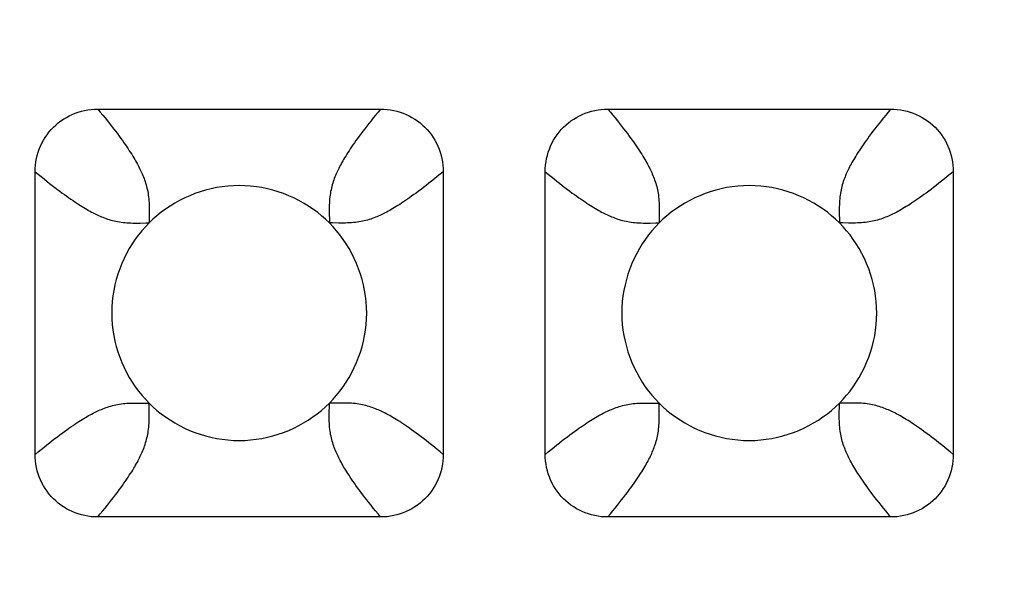
# Model space of a CAD drawing. Units: millimetres. Extents: x -200 to 61, y -23 to 35.
# Drawn here: x 36 to 37, y 20 to 21 of the extents above; entities that cross this region are included whole.
import ezdxf

# ---------------------------------------------------------------- set-up
doc = ezdxf.new("R2010")
doc.units = ezdxf.units.MM
doc.header["$LTSCALE"] = 30.734
doc.layers.get('0').update_dxf_attribs({"linetype": 'CONTINUOUS'})
doc.layers.add('RACCORDO', color=7, linetype='CONTINUOUS')
doc.styles.get("Standard").update_dxf_attribs({"font": 'txt', "width": 0.8})
doc.dimstyles.new('DIMSTYLE_1', dxfattribs={"dimtxt": 3, "dimasz": 3, "dimexe": 1.5, "dimexo": 0.5, "dimgap": 0.75, "dimtad": 1, "dimlfac": 5, "dimtxsty": 'STANDARD', "dimblk": '_FILLED', "dimblk1": '_FILLED', "dimblk2": '_FILLED', "dimcen": 0.09, "dimazin": 2, "dimtfac": 1, "dimtofl": 0, "dimtmove": 0, "dimatfit": 3, "dimldrblk": '_FILLED', "dimfxl": 1, "dimtolj": 1, "dimarcsym": 0})

# ---------------------------------------------------------------- blocks, each defined once
blk = doc.blocks.new('_FILLED')
at = {"color": 0, "linetype": 'BYBLOCK'}
blk.add_solid([(0, 0), (-1, 0.31667), (-1, -0.31667)], dxfattribs=at)
blk = doc.blocks.new('*D4')
at = {"color": 7, "linetype": 'CONTINUOUS'}
for p, q in [((-51.1998, 18.5), (-51.1998, 26.481)), ((51.1998, 18.5), (51.1998, 26.481)), ((-51.1998, 24.981), (0, 24.981)), ((51.1998, 24.981), (0, 24.981))]:
    blk.add_line(p, q, dxfattribs=at)
at = {"color": 7, "linetype": 'CONTINUOUS', "xscale": 3, "yscale": 3, "zscale": 3, "rotation": 180}
blk.add_blockref('_FILLED', (-51.1998, 24.981), dxfattribs=at)
at = {"color": 7, "linetype": 'CONTINUOUS', "xscale": 3, "yscale": 3, "zscale": 3}
blk.add_blockref('_FILLED', (51.1998, 24.981), dxfattribs=at)
at = {"color": 7, "linetype": 'CONTINUOUS', "insert": (0, 28.731), "char_height": 3, "width": 9.321429, "attachment_point": 2, "line_spacing_factor": 0.9}
blk.add_mtext('512', dxfattribs=at)

msp = doc.modelspace()

# ---------------------------------------------------------------- linework, layer by layer
at = {"layer": 'RACCORDO', "color": 7, "linetype": 'CONTINUOUS'}
for p, q in [((35.8783, 20.72), (36.3217, 20.72)), ((36.6783, 20.72), (37.1217, 20.72)), ((35.78, 20.1783), (35.78, 20.6217)), ((36.42, 20.6217), (36.42, 20.1783)), ((36.58, 20.1783), (36.58, 20.6217)), ((37.22, 20.6217), (37.22, 20.1783)), ((36.3217, 20.08), (35.8783, 20.08)), ((37.1217, 20.08), (36.6783, 20.08))]:
    msp.add_line(p, q, dxfattribs=at)
at = {"layer": 'RACCORDO', "color": 250, "linetype": 'CONTINUOUS'}
for p, q in [((35.9586, 20.5465), (35.9586, 20.5414)), ((36.2465, 20.5414), (36.2414, 20.5414)), ((36.7586, 20.5465), (36.7586, 20.5414)), ((37.0465, 20.5414), (37.0414, 20.5414)), ((35.9535, 20.2586), (35.9586, 20.2586)), ((36.2414, 20.2535), (36.2414, 20.2586)), ((36.7535, 20.2586), (36.7586, 20.2586)), ((37.0414, 20.2535), (37.0414, 20.2586))]:
    msp.add_line(p, q, dxfattribs=at)
at = {"layer": 'RACCORDO', "color": 7, "linetype": 'CONTINUOUS'}
for points in [[(35.78, 20.6217), (35.7801, 20.6269), (35.7805, 20.6321), (35.7812, 20.6372), (35.7821, 20.6423), (35.7833, 20.6474), (35.7848, 20.6524), (35.7865, 20.6572), (35.7884, 20.6619), (35.7906, 20.6665), (35.793, 20.671), (35.7957, 20.6754), (35.7986, 20.6796), (35.8017, 20.6837), (35.8051, 20.6877), (35.8086, 20.6914), (35.8123, 20.6949), (35.8163, 20.6983), (35.8204, 20.7014), (35.8246, 20.7043), (35.829, 20.707), (35.8335, 20.7094), (35.8381, 20.7116), (35.8428, 20.7135), (35.8476, 20.7152), (35.8526, 20.7167), (35.8576, 20.7179), (35.8628, 20.7188), (35.8679, 20.7195), (35.8731, 20.7199), (35.8783, 20.72)], [(36.3217, 20.72), (36.3269, 20.7199), (36.3321, 20.7195), (36.3372, 20.7188), (36.3423, 20.7179), (36.3474, 20.7167), (36.3524, 20.7152), (36.3572, 20.7135), (36.3619, 20.7116), (36.3665, 20.7094), (36.371, 20.707), (36.3754, 20.7043), (36.3796, 20.7014), (36.3837, 20.6983), (36.3877, 20.6949), (36.3914, 20.6914), (36.3949, 20.6877), (36.3983, 20.6837), (36.4014, 20.6796), (36.4043, 20.6754), (36.407, 20.671), (36.4094, 20.6665), (36.4116, 20.6619), (36.4135, 20.6572), (36.4152, 20.6524), (36.4167, 20.6474), (36.4179, 20.6424), (36.4188, 20.6372), (36.4195, 20.6321), (36.4199, 20.6269), (36.42, 20.6217)], [(36.58, 20.6217), (36.5801, 20.6269), (36.5805, 20.6321), (36.5812, 20.6372), (36.5821, 20.6423), (36.5833, 20.6474), (36.5848, 20.6524), (36.5865, 20.6572), (36.5884, 20.6619), (36.5906, 20.6665), (36.593, 20.671), (36.5957, 20.6754), (36.5986, 20.6796), (36.6017, 20.6837), (36.6051, 20.6877), (36.6086, 20.6914), (36.6123, 20.6949), (36.6163, 20.6983), (36.6204, 20.7014), (36.6246, 20.7043), (36.629, 20.707), (36.6335, 20.7094), (36.6381, 20.7116), (36.6428, 20.7135), (36.6476, 20.7152), (36.6526, 20.7167), (36.6576, 20.7179), (36.6628, 20.7188), (36.6679, 20.7195), (36.6731, 20.7199), (36.6783, 20.72)], [(37.1217, 20.72), (37.1269, 20.7199), (37.1321, 20.7195), (37.1372, 20.7188), (37.1423, 20.7179), (37.1474, 20.7167), (37.1524, 20.7152), (37.1572, 20.7135), (37.1619, 20.7116), (37.1665, 20.7094), (37.171, 20.707), (37.1754, 20.7043), (37.1796, 20.7014), (37.1837, 20.6983), (37.1877, 20.6949), (37.1914, 20.6914), (37.1949, 20.6877), (37.1983, 20.6837), (37.2014, 20.6796), (37.2043, 20.6754), (37.207, 20.671), (37.2094, 20.6665), (37.2116, 20.6619), (37.2135, 20.6572), (37.2152, 20.6524), (37.2167, 20.6474), (37.2179, 20.6424), (37.2188, 20.6372), (37.2195, 20.6321), (37.2199, 20.6269), (37.22, 20.6217)], [(36.2414, 20.5414), (36.2354, 20.5472), (36.2291, 20.5527), (36.2226, 20.558), (36.2157, 20.563), (36.2085, 20.5678), (36.2011, 20.5724), (36.1935, 20.5766), (36.1857, 20.5805), (36.1777, 20.5841), (36.1695, 20.5873), (36.1612, 20.5902), (36.1528, 20.5927), (36.1443, 20.5949), (36.1356, 20.5967), (36.1269, 20.5981), (36.118, 20.5991), (36.1091, 20.5998), (36.1001, 20.6), (36.0911, 20.5998), (36.0821, 20.5992), (36.0733, 20.5981), (36.0645, 20.5967), (36.0558, 20.5949), (36.0473, 20.5927), (36.0389, 20.5902), (36.0306, 20.5873), (36.0224, 20.5841), (36.0145, 20.5805), (36.0066, 20.5766), (35.999, 20.5724), (35.9916, 20.5679), (35.9844, 20.5631), (35.9775, 20.558), (35.9709, 20.5527), (35.9646, 20.5472), (35.9586, 20.5414)], [(37.0414, 20.5414), (37.0354, 20.5472), (37.0291, 20.5527), (37.0226, 20.558), (37.0157, 20.563), (37.0085, 20.5678), (37.0011, 20.5724), (36.9935, 20.5766), (36.9857, 20.5805), (36.9777, 20.5841), (36.9695, 20.5873), (36.9612, 20.5902), (36.9528, 20.5927), (36.9443, 20.5949), (36.9356, 20.5967), (36.9269, 20.5981), (36.918, 20.5991), (36.9091, 20.5998), (36.9001, 20.6), (36.8911, 20.5998), (36.8821, 20.5992), (36.8733, 20.5981), (36.8645, 20.5967), (36.8558, 20.5949), (36.8473, 20.5927), (36.8389, 20.5902), (36.8306, 20.5873), (36.8224, 20.5841), (36.8145, 20.5805), (36.8066, 20.5766), (36.799, 20.5724), (36.7916, 20.5679), (36.7844, 20.5631), (36.7775, 20.558), (36.7709, 20.5527), (36.7646, 20.5472), (36.7586, 20.5414)], [(35.9586, 20.5414), (35.9528, 20.5354), (35.9473, 20.5291), (35.942, 20.5226), (35.937, 20.5157), (35.9322, 20.5085), (35.9276, 20.5011), (35.9234, 20.4935), (35.9195, 20.4857), (35.9159, 20.4777), (35.9127, 20.4695), (35.9098, 20.4612), (35.9073, 20.4528), (35.9051, 20.4443), (35.9033, 20.4356), (35.9019, 20.4269), (35.9009, 20.418), (35.9002, 20.4091), (35.9, 20.4001), (35.9002, 20.3911), (35.9008, 20.3821), (35.9019, 20.3733), (35.9033, 20.3645), (35.9051, 20.3558), (35.9073, 20.3473), (35.9098, 20.3389), (35.9127, 20.3306), (35.9159, 20.3224), (35.9195, 20.3145), (35.9234, 20.3066), (35.9276, 20.299), (35.9321, 20.2916), (35.9369, 20.2844), (35.942, 20.2775), (35.9473, 20.2709), (35.9528, 20.2646), (35.9586, 20.2586)], [(36.2414, 20.2586), (36.2472, 20.2646), (36.2527, 20.2709), (36.258, 20.2774), (36.263, 20.2843), (36.2678, 20.2915), (36.2724, 20.2989), (36.2766, 20.3065), (36.2805, 20.3143), (36.2841, 20.3223), (36.2873, 20.3305), (36.2902, 20.3388), (36.2927, 20.3472), (36.2949, 20.3557), (36.2967, 20.3644), (36.2981, 20.3731), (36.2991, 20.382), (36.2998, 20.3909), (36.3, 20.3999), (36.2998, 20.4089), (36.2992, 20.4179), (36.2981, 20.4267), (36.2967, 20.4355), (36.2949, 20.4442), (36.2927, 20.4527), (36.2902, 20.4611), (36.2873, 20.4694), (36.2841, 20.4776), (36.2805, 20.4855), (36.2766, 20.4934), (36.2724, 20.501), (36.2679, 20.5084), (36.2631, 20.5156), (36.258, 20.5225), (36.2527, 20.5291), (36.2472, 20.5354), (36.2414, 20.5414)], [(36.7586, 20.5414), (36.7528, 20.5354), (36.7473, 20.5291), (36.742, 20.5226), (36.737, 20.5157), (36.7322, 20.5085), (36.7276, 20.5011), (36.7234, 20.4935), (36.7195, 20.4857), (36.7159, 20.4777), (36.7127, 20.4695), (36.7098, 20.4612), (36.7073, 20.4528), (36.7051, 20.4443), (36.7033, 20.4356), (36.7019, 20.4269), (36.7009, 20.418), (36.7002, 20.4091), (36.7, 20.4001), (36.7002, 20.3911), (36.7008, 20.3821), (36.7019, 20.3733), (36.7033, 20.3645), (36.7051, 20.3558), (36.7073, 20.3473), (36.7098, 20.3389), (36.7127, 20.3306), (36.7159, 20.3224), (36.7195, 20.3145), (36.7234, 20.3066), (36.7276, 20.299), (36.7321, 20.2916), (36.7369, 20.2844), (36.742, 20.2775), (36.7473, 20.2709), (36.7528, 20.2646), (36.7586, 20.2586)], [(37.0414, 20.2586), (37.0472, 20.2646), (37.0527, 20.2709), (37.058, 20.2774), (37.063, 20.2843), (37.0678, 20.2915), (37.0724, 20.2989), (37.0766, 20.3065), (37.0805, 20.3143), (37.0841, 20.3223), (37.0873, 20.3305), (37.0902, 20.3388), (37.0927, 20.3472), (37.0949, 20.3557), (37.0967, 20.3644), (37.0981, 20.3731), (37.0991, 20.382), (37.0998, 20.3909), (37.1, 20.3999), (37.0998, 20.4089), (37.0992, 20.4179), (37.0981, 20.4267), (37.0967, 20.4355), (37.0949, 20.4442), (37.0927, 20.4527), (37.0902, 20.4611), (37.0873, 20.4694), (37.0841, 20.4776), (37.0805, 20.4855), (37.0766, 20.4934), (37.0724, 20.501), (37.0679, 20.5084), (37.0631, 20.5156), (37.058, 20.5225), (37.0527, 20.5291), (37.0472, 20.5354), (37.0414, 20.5414)], [(35.9586, 20.2586), (35.9646, 20.2528), (35.9709, 20.2473), (35.9774, 20.242), (35.9843, 20.237), (35.9915, 20.2322), (35.9989, 20.2276), (36.0065, 20.2234), (36.0143, 20.2195), (36.0223, 20.2159), (36.0305, 20.2127), (36.0388, 20.2098), (36.0472, 20.2073), (36.0557, 20.2051), (36.0644, 20.2033), (36.0731, 20.2019), (36.082, 20.2009), (36.0909, 20.2002), (36.0999, 20.2), (36.1089, 20.2002), (36.1179, 20.2008), (36.1267, 20.2019), (36.1355, 20.2033), (36.1442, 20.2051), (36.1527, 20.2073), (36.1611, 20.2098), (36.1694, 20.2127), (36.1776, 20.2159), (36.1855, 20.2195), (36.1934, 20.2234), (36.201, 20.2276), (36.2084, 20.2321), (36.2156, 20.2369), (36.2225, 20.242), (36.2291, 20.2473), (36.2354, 20.2528), (36.2414, 20.2586)], [(36.7586, 20.2586), (36.7646, 20.2528), (36.7709, 20.2473), (36.7774, 20.242), (36.7843, 20.237), (36.7915, 20.2322), (36.7989, 20.2276), (36.8065, 20.2234), (36.8143, 20.2195), (36.8223, 20.2159), (36.8305, 20.2127), (36.8388, 20.2098), (36.8472, 20.2073), (36.8557, 20.2051), (36.8644, 20.2033), (36.8731, 20.2019), (36.882, 20.2009), (36.8909, 20.2002), (36.8999, 20.2), (36.9089, 20.2002), (36.9179, 20.2008), (36.9267, 20.2019), (36.9355, 20.2033), (36.9442, 20.2051), (36.9527, 20.2073), (36.9611, 20.2098), (36.9694, 20.2127), (36.9776, 20.2159), (36.9855, 20.2195), (36.9934, 20.2234), (37.001, 20.2276), (37.0084, 20.2321), (37.0156, 20.2369), (37.0225, 20.242), (37.0291, 20.2473), (37.0354, 20.2528), (37.0414, 20.2586)], [(35.8783, 20.08), (35.8731, 20.0801), (35.8679, 20.0805), (35.8628, 20.0812), (35.8577, 20.0821), (35.8526, 20.0833), (35.8476, 20.0848), (35.8428, 20.0865), (35.8381, 20.0884), (35.8335, 20.0906), (35.829, 20.093), (35.8246, 20.0957), (35.8204, 20.0986), (35.8163, 20.1017), (35.8123, 20.1051), (35.8086, 20.1086), (35.8051, 20.1123), (35.8017, 20.1163), (35.7986, 20.1204), (35.7957, 20.1246), (35.793, 20.129), (35.7906, 20.1335), (35.7884, 20.1381), (35.7865, 20.1428), (35.7848, 20.1476), (35.7833, 20.1526), (35.7821, 20.1576), (35.7812, 20.1628), (35.7805, 20.1679), (35.7801, 20.1731), (35.78, 20.1783)], [(36.42, 20.1783), (36.4199, 20.1731), (36.4195, 20.1679), (36.4188, 20.1628), (36.4179, 20.1577), (36.4167, 20.1526), (36.4152, 20.1476), (36.4135, 20.1428), (36.4116, 20.1381), (36.4094, 20.1335), (36.407, 20.129), (36.4043, 20.1246), (36.4014, 20.1204), (36.3983, 20.1163), (36.3949, 20.1123), (36.3914, 20.1086), (36.3877, 20.1051), (36.3837, 20.1017), (36.3796, 20.0986), (36.3754, 20.0957), (36.371, 20.093), (36.3665, 20.0906), (36.3619, 20.0884), (36.3572, 20.0865), (36.3524, 20.0848), (36.3474, 20.0833), (36.3424, 20.0821), (36.3372, 20.0812), (36.3321, 20.0805), (36.3269, 20.0801), (36.3217, 20.08)], [(36.6783, 20.08), (36.6731, 20.0801), (36.6679, 20.0805), (36.6628, 20.0812), (36.6577, 20.0821), (36.6526, 20.0833), (36.6476, 20.0848), (36.6428, 20.0865), (36.6381, 20.0884), (36.6335, 20.0906), (36.629, 20.093), (36.6246, 20.0957), (36.6204, 20.0986), (36.6163, 20.1017), (36.6123, 20.1051), (36.6086, 20.1086), (36.6051, 20.1123), (36.6017, 20.1163), (36.5986, 20.1204), (36.5957, 20.1246), (36.593, 20.129), (36.5906, 20.1335), (36.5884, 20.1381), (36.5865, 20.1428), (36.5848, 20.1476), (36.5833, 20.1526), (36.5821, 20.1576), (36.5812, 20.1628), (36.5805, 20.1679), (36.5801, 20.1731), (36.58, 20.1783)], [(37.22, 20.1783), (37.2199, 20.1731), (37.2195, 20.1679), (37.2188, 20.1628), (37.2179, 20.1577), (37.2167, 20.1526), (37.2152, 20.1476), (37.2135, 20.1428), (37.2116, 20.1381), (37.2094, 20.1335), (37.207, 20.129), (37.2043, 20.1246), (37.2014, 20.1204), (37.1983, 20.1163), (37.1949, 20.1123), (37.1914, 20.1086), (37.1877, 20.1051), (37.1837, 20.1017), (37.1796, 20.0986), (37.1754, 20.0957), (37.171, 20.093), (37.1665, 20.0906), (37.1619, 20.0884), (37.1572, 20.0865), (37.1524, 20.0848), (37.1474, 20.0833), (37.1424, 20.0821), (37.1372, 20.0812), (37.1321, 20.0805), (37.1269, 20.0801), (37.1217, 20.08)]]:
    msp.add_lwpolyline(points, dxfattribs=at)
at = {"layer": 'RACCORDO', "color": 250, "linetype": 'CONTINUOUS'}
for points in [[(35.8783, 20.72), (35.8822, 20.7152), (35.886, 20.7106), (35.8897, 20.7061), (35.8932, 20.7017), (35.8966, 20.6974), (35.8998, 20.6933), (35.903, 20.6892), (35.906, 20.6852), (35.9089, 20.6814), (35.9117, 20.6776), (35.9143, 20.674), (35.9169, 20.6705), (35.9193, 20.6671), (35.9216, 20.6638), (35.9237, 20.6606), (35.9258, 20.6576), (35.9277, 20.6546), (35.9296, 20.6517), (35.9314, 20.649), (35.933, 20.6463), (35.9346, 20.6436), (35.9362, 20.6411), (35.9376, 20.6386), (35.939, 20.6362), (35.9403, 20.6338), (35.9415, 20.6315), (35.9427, 20.6292), (35.9438, 20.627), (35.9449, 20.6248), (35.946, 20.6226), (35.947, 20.6204), (35.9479, 20.6182), (35.9489, 20.6159), (35.9498, 20.6136), (35.9508, 20.6112), (35.9516, 20.6088), (35.9525, 20.6063), (35.9533, 20.6038), (35.9541, 20.6012), (35.9548, 20.5986), (35.9554, 20.596), (35.956, 20.5933), (35.9566, 20.5906), (35.957, 20.5879), (35.9575, 20.5851), (35.9578, 20.5822), (35.9581, 20.5792), (35.9584, 20.5762), (35.9586, 20.5731), (35.9587, 20.5699), (35.9588, 20.5666), (35.9588, 20.5631), (35.9588, 20.5594), (35.9588, 20.5555), (35.9586, 20.5465)], [(36.3217, 20.72), (36.3178, 20.7153), (36.314, 20.7106), (36.3103, 20.7061), (36.3068, 20.7017), (36.3035, 20.6974), (36.3002, 20.6933), (36.297, 20.6892), (36.294, 20.6852), (36.2911, 20.6814), (36.2883, 20.6776), (36.2857, 20.674), (36.2831, 20.6705), (36.2807, 20.6671), (36.2784, 20.6638), (36.2763, 20.6606), (36.2742, 20.6576), (36.2723, 20.6546), (36.2704, 20.6518), (36.2686, 20.649), (36.267, 20.6463), (36.2654, 20.6436), (36.2638, 20.6411), (36.2624, 20.6386), (36.261, 20.6362), (36.2597, 20.6338), (36.2585, 20.6315), (36.2573, 20.6292), (36.2562, 20.627), (36.2551, 20.6248), (36.254, 20.6226), (36.253, 20.6204), (36.2521, 20.6182), (36.2511, 20.6159), (36.2502, 20.6136), (36.2492, 20.6112), (36.2484, 20.6088), (36.2475, 20.6063), (36.2467, 20.6038), (36.2459, 20.6012), (36.2452, 20.5986), (36.2446, 20.596), (36.244, 20.5933), (36.2434, 20.5906), (36.243, 20.5879), (36.2425, 20.5851), (36.2422, 20.5822), (36.2419, 20.5792), (36.2416, 20.5762), (36.2414, 20.5731), (36.2413, 20.5699), (36.2412, 20.5666), (36.2412, 20.5631), (36.2412, 20.5594), (36.2412, 20.5555)], [(36.6783, 20.72), (36.6822, 20.7153), (36.686, 20.7106), (36.6897, 20.7061), (36.6932, 20.7017), (36.6965, 20.6974), (36.6998, 20.6933), (36.703, 20.6892), (36.706, 20.6852), (36.7089, 20.6814), (36.7117, 20.6776), (36.7143, 20.674), (36.7169, 20.6705), (36.7193, 20.6671), (36.7216, 20.6638), (36.7237, 20.6606), (36.7258, 20.6576), (36.7277, 20.6546), (36.7296, 20.6518), (36.7314, 20.649), (36.733, 20.6463), (36.7346, 20.6436), (36.7362, 20.6411), (36.7376, 20.6386), (36.739, 20.6362), (36.7403, 20.6338), (36.7415, 20.6315), (36.7427, 20.6292), (36.7438, 20.627), (36.7449, 20.6248), (36.746, 20.6226), (36.747, 20.6204), (36.7479, 20.6182), (36.7489, 20.6159), (36.7498, 20.6136), (36.7508, 20.6112), (36.7516, 20.6088), (36.7525, 20.6063), (36.7533, 20.6038), (36.7541, 20.6012), (36.7548, 20.5986), (36.7554, 20.596), (36.756, 20.5933), (36.7566, 20.5906), (36.757, 20.5879), (36.7575, 20.5851), (36.7578, 20.5822), (36.7581, 20.5792), (36.7584, 20.5762), (36.7586, 20.5731), (36.7587, 20.5699), (36.7588, 20.5666), (36.7588, 20.5631), (36.7588, 20.5594), (36.7588, 20.5555), (36.7586, 20.5465)], [(37.1217, 20.72), (37.1178, 20.7153), (37.114, 20.7106), (37.1104, 20.7061), (37.1068, 20.7017), (37.1035, 20.6974), (37.1002, 20.6933), (37.0971, 20.6892), (37.094, 20.6852), (37.0911, 20.6814), (37.0883, 20.6776), (37.0857, 20.674), (37.0831, 20.6705), (37.0807, 20.6671), (37.0784, 20.6638), (37.0763, 20.6606), (37.0742, 20.6576), (37.0723, 20.6546), (37.0704, 20.6518), (37.0686, 20.649), (37.067, 20.6463), (37.0654, 20.6437), (37.0638, 20.6411), (37.0624, 20.6386), (37.061, 20.6362), (37.0597, 20.6338), (37.0585, 20.6315), (37.0573, 20.6292), (37.0562, 20.627), (37.0551, 20.6248), (37.054, 20.6226), (37.053, 20.6204), (37.0521, 20.6182), (37.0511, 20.6159), (37.0502, 20.6136), (37.0492, 20.6112), (37.0484, 20.6088), (37.0475, 20.6063), (37.0467, 20.6038), (37.0459, 20.6012), (37.0452, 20.5986), (37.0446, 20.596), (37.044, 20.5933), (37.0434, 20.5906), (37.043, 20.5879), (37.0425, 20.5851), (37.0422, 20.5822), (37.0419, 20.5792), (37.0416, 20.5762), (37.0414, 20.5731), (37.0413, 20.5699), (37.0412, 20.5666), (37.0412, 20.5631), (37.0412, 20.5594), (37.0412, 20.5555)], [(35.78, 20.6217), (35.7848, 20.6178), (35.7894, 20.614), (35.7939, 20.6103), (35.7983, 20.6068), (35.8026, 20.6034), (35.8067, 20.6002), (35.8108, 20.597), (35.8148, 20.594), (35.8186, 20.5911), (35.8224, 20.5883), (35.826, 20.5857), (35.8295, 20.5831), (35.8329, 20.5807), (35.8362, 20.5784), (35.8394, 20.5763), (35.8424, 20.5742), (35.8454, 20.5723), (35.8483, 20.5704), (35.851, 20.5686), (35.8537, 20.567), (35.8564, 20.5654), (35.8589, 20.5638), (35.8614, 20.5624), (35.8638, 20.561), (35.8662, 20.5597), (35.8685, 20.5585), (35.8708, 20.5573), (35.873, 20.5562), (35.8752, 20.5551), (35.8774, 20.554), (35.8796, 20.553), (35.8818, 20.5521), (35.8841, 20.5511), (35.8864, 20.5502), (35.8888, 20.5492), (35.8912, 20.5484), (35.8937, 20.5475), (35.8962, 20.5467), (35.8988, 20.5459), (35.9014, 20.5452), (35.904, 20.5446), (35.9067, 20.544), (35.9094, 20.5434), (35.9121, 20.543), (35.9149, 20.5425), (35.9178, 20.5422), (35.9208, 20.5419), (35.9238, 20.5416), (35.9269, 20.5414), (35.9301, 20.5413), (35.9334, 20.5412), (35.9369, 20.5412), (35.9406, 20.5412), (35.9445, 20.5412)], [(36.42, 20.6217), (36.4153, 20.6178), (36.4106, 20.614), (36.4061, 20.6103), (36.4017, 20.6068), (36.3974, 20.6035), (36.3933, 20.6002), (36.3892, 20.597), (36.3852, 20.594), (36.3814, 20.5911), (36.3776, 20.5883), (36.374, 20.5857), (36.3705, 20.5831), (36.3671, 20.5807), (36.3638, 20.5784), (36.3606, 20.5763), (36.3576, 20.5742), (36.3546, 20.5723), (36.3518, 20.5704), (36.349, 20.5686), (36.3463, 20.567), (36.3436, 20.5654), (36.3411, 20.5638), (36.3386, 20.5624), (36.3362, 20.561), (36.3338, 20.5597), (36.3315, 20.5585), (36.3292, 20.5573), (36.327, 20.5562), (36.3248, 20.5551), (36.3226, 20.554), (36.3204, 20.553), (36.3182, 20.5521), (36.3159, 20.5511), (36.3136, 20.5502), (36.3112, 20.5492), (36.3088, 20.5484), (36.3063, 20.5475), (36.3038, 20.5467), (36.3012, 20.5459), (36.2986, 20.5452), (36.296, 20.5446), (36.2933, 20.544), (36.2906, 20.5434), (36.2879, 20.543), (36.2851, 20.5425), (36.2822, 20.5422), (36.2792, 20.5419), (36.2762, 20.5416), (36.2731, 20.5414), (36.2699, 20.5413), (36.2666, 20.5412), (36.2631, 20.5412), (36.2594, 20.5412), (36.2555, 20.5412), (36.2465, 20.5414)], [(36.58, 20.6217), (36.5847, 20.6178), (36.5894, 20.614), (36.5939, 20.6103), (36.5983, 20.6068), (36.6026, 20.6035), (36.6067, 20.6002), (36.6108, 20.597), (36.6148, 20.594), (36.6186, 20.5911), (36.6224, 20.5883), (36.626, 20.5857), (36.6295, 20.5831), (36.6329, 20.5807), (36.6362, 20.5784), (36.6394, 20.5763), (36.6424, 20.5742), (36.6454, 20.5723), (36.6482, 20.5704), (36.651, 20.5686), (36.6537, 20.567), (36.6564, 20.5654), (36.6589, 20.5638), (36.6614, 20.5624), (36.6638, 20.561), (36.6662, 20.5597), (36.6685, 20.5585), (36.6708, 20.5573), (36.673, 20.5562), (36.6752, 20.5551), (36.6774, 20.554), (36.6796, 20.553), (36.6818, 20.5521), (36.6841, 20.5511), (36.6864, 20.5502), (36.6888, 20.5492), (36.6912, 20.5484), (36.6937, 20.5475), (36.6962, 20.5467), (36.6988, 20.5459), (36.7014, 20.5452), (36.704, 20.5446), (36.7067, 20.544), (36.7094, 20.5434), (36.7121, 20.543), (36.7149, 20.5425), (36.7178, 20.5422), (36.7208, 20.5419), (36.7238, 20.5416), (36.7269, 20.5414), (36.7301, 20.5413), (36.7334, 20.5412), (36.7369, 20.5412), (36.7406, 20.5412), (36.7445, 20.5412)], [(37.22, 20.6217), (37.2153, 20.6178), (37.2106, 20.614), (37.2061, 20.6104), (37.2017, 20.6068), (37.1974, 20.6035), (37.1933, 20.6002), (37.1892, 20.5971), (37.1852, 20.594), (37.1814, 20.5911), (37.1776, 20.5883), (37.174, 20.5857), (37.1705, 20.5831), (37.1671, 20.5807), (37.1638, 20.5784), (37.1606, 20.5763), (37.1576, 20.5742), (37.1546, 20.5723), (37.1518, 20.5704), (37.149, 20.5686), (37.1463, 20.567), (37.1437, 20.5654), (37.1411, 20.5638), (37.1386, 20.5624), (37.1362, 20.561), (37.1338, 20.5597), (37.1315, 20.5585), (37.1292, 20.5573), (37.127, 20.5562), (37.1248, 20.5551), (37.1226, 20.554), (37.1204, 20.553), (37.1182, 20.5521), (37.1159, 20.5511), (37.1136, 20.5502), (37.1112, 20.5492), (37.1088, 20.5484), (37.1063, 20.5475), (37.1038, 20.5467), (37.1012, 20.5459), (37.0986, 20.5452), (37.096, 20.5446), (37.0933, 20.544), (37.0906, 20.5434), (37.0879, 20.543), (37.0851, 20.5425), (37.0822, 20.5422), (37.0792, 20.5419), (37.0762, 20.5416), (37.0731, 20.5414), (37.0699, 20.5413), (37.0666, 20.5412), (37.0631, 20.5412), (37.0594, 20.5412), (37.0555, 20.5412), (37.0465, 20.5414)], [(36.2412, 20.5555), (36.2414, 20.5465), (36.2414, 20.5414)], [(37.0412, 20.5555), (37.0414, 20.5465), (37.0414, 20.5414)], [(35.9445, 20.5412), (35.9535, 20.5414), (35.9586, 20.5414)], [(36.7445, 20.5412), (36.7535, 20.5414), (36.7586, 20.5414)], [(35.78, 20.1783), (35.7848, 20.1822), (35.7894, 20.186), (35.7939, 20.1897), (35.7983, 20.1932), (35.8026, 20.1965), (35.8067, 20.1998), (35.8108, 20.203), (35.8148, 20.206), (35.8186, 20.2089), (35.8224, 20.2117), (35.826, 20.2143), (35.8295, 20.2169), (35.8329, 20.2193), (35.8362, 20.2216), (35.8394, 20.2237), (35.8424, 20.2258), (35.8454, 20.2277), (35.8483, 20.2296), (35.851, 20.2314), (35.8537, 20.233), (35.8564, 20.2346), (35.8589, 20.2362), (35.8614, 20.2376), (35.8638, 20.239), (35.8662, 20.2403), (35.8685, 20.2415), (35.8708, 20.2427), (35.873, 20.2438), (35.8752, 20.2449), (35.8774, 20.246), (35.8796, 20.247), (35.8818, 20.2479), (35.8841, 20.2489), (35.8864, 20.2498), (35.8888, 20.2508), (35.8912, 20.2516), (35.8937, 20.2525), (35.8962, 20.2533), (35.8988, 20.2541), (35.9014, 20.2548), (35.904, 20.2554), (35.9067, 20.256), (35.9094, 20.2566), (35.9121, 20.257), (35.9149, 20.2575), (35.9178, 20.2578), (35.9208, 20.2581), (35.9238, 20.2584), (35.9269, 20.2586), (35.9301, 20.2587), (35.9334, 20.2588), (35.9369, 20.2588), (35.9406, 20.2588), (35.9445, 20.2588), (35.9535, 20.2586)], [(35.9588, 20.2445), (35.9586, 20.2535), (35.9586, 20.2586)], [(36.3217, 20.08), (36.3178, 20.0847), (36.314, 20.0894), (36.3103, 20.0939), (36.3068, 20.0983), (36.3035, 20.1026), (36.3002, 20.1067), (36.297, 20.1108), (36.294, 20.1148), (36.2911, 20.1186), (36.2883, 20.1224), (36.2857, 20.126), (36.2831, 20.1295), (36.2807, 20.1329), (36.2784, 20.1362), (36.2763, 20.1394), (36.2742, 20.1424), (36.2723, 20.1454), (36.2704, 20.1482), (36.2686, 20.151), (36.267, 20.1537), (36.2654, 20.1564), (36.2638, 20.1589), (36.2624, 20.1614), (36.261, 20.1638), (36.2597, 20.1662), (36.2585, 20.1685), (36.2573, 20.1708), (36.2562, 20.173), (36.2551, 20.1752), (36.254, 20.1774), (36.253, 20.1796), (36.2521, 20.1818), (36.2511, 20.1841), (36.2502, 20.1864), (36.2492, 20.1888), (36.2484, 20.1912), (36.2475, 20.1937), (36.2467, 20.1962), (36.2459, 20.1988), (36.2452, 20.2014), (36.2446, 20.204), (36.244, 20.2067), (36.2434, 20.2094), (36.243, 20.2121), (36.2425, 20.2149), (36.2422, 20.2178), (36.2419, 20.2208), (36.2416, 20.2238), (36.2414, 20.2269), (36.2413, 20.2301), (36.2412, 20.2334), (36.2412, 20.2369), (36.2412, 20.2406), (36.2412, 20.2445), (36.2414, 20.2535)], [(36.2555, 20.2588), (36.2465, 20.2586), (36.2414, 20.2586)], [(36.42, 20.1783), (36.4153, 20.1822), (36.4106, 20.186), (36.4061, 20.1897), (36.4017, 20.1932), (36.3974, 20.1965), (36.3933, 20.1998), (36.3892, 20.203), (36.3852, 20.206), (36.3814, 20.2089), (36.3776, 20.2117), (36.374, 20.2143), (36.3705, 20.2169), (36.3671, 20.2193), (36.3638, 20.2216), (36.3606, 20.2237), (36.3576, 20.2258), (36.3546, 20.2277), (36.3518, 20.2296), (36.349, 20.2314), (36.3463, 20.233), (36.3436, 20.2346), (36.3411, 20.2362), (36.3386, 20.2376), (36.3362, 20.239), (36.3338, 20.2403), (36.3315, 20.2415), (36.3292, 20.2427), (36.327, 20.2438), (36.3248, 20.2449), (36.3226, 20.246), (36.3204, 20.247), (36.3182, 20.2479), (36.3159, 20.2489), (36.3136, 20.2498), (36.3112, 20.2508), (36.3088, 20.2516), (36.3063, 20.2525), (36.3038, 20.2533), (36.3012, 20.2541), (36.2986, 20.2548), (36.296, 20.2554), (36.2933, 20.256), (36.2906, 20.2566), (36.2879, 20.257), (36.2851, 20.2575), (36.2822, 20.2578), (36.2792, 20.2581), (36.2762, 20.2584), (36.2731, 20.2586), (36.2699, 20.2587), (36.2666, 20.2588), (36.2631, 20.2588), (36.2594, 20.2588), (36.2555, 20.2588)], [(36.58, 20.1783), (36.5847, 20.1822), (36.5894, 20.186), (36.5939, 20.1896), (36.5983, 20.1932), (36.6026, 20.1965), (36.6067, 20.1998), (36.6108, 20.2029), (36.6148, 20.206), (36.6186, 20.2089), (36.6224, 20.2117), (36.626, 20.2143), (36.6295, 20.2169), (36.6329, 20.2193), (36.6362, 20.2216), (36.6394, 20.2237), (36.6424, 20.2258), (36.6454, 20.2277), (36.6482, 20.2296), (36.651, 20.2314), (36.6537, 20.233), (36.6563, 20.2346), (36.6589, 20.2362), (36.6614, 20.2376), (36.6638, 20.239), (36.6662, 20.2403), (36.6685, 20.2415), (36.6708, 20.2427), (36.673, 20.2438), (36.6752, 20.2449), (36.6774, 20.246), (36.6796, 20.247), (36.6818, 20.2479), (36.6841, 20.2489), (36.6864, 20.2498), (36.6888, 20.2508), (36.6912, 20.2516), (36.6937, 20.2525), (36.6962, 20.2533), (36.6988, 20.2541), (36.7014, 20.2548), (36.704, 20.2554), (36.7067, 20.256), (36.7094, 20.2566), (36.7121, 20.257), (36.7149, 20.2575), (36.7178, 20.2578), (36.7208, 20.2581), (36.7238, 20.2584), (36.7269, 20.2586), (36.7301, 20.2587), (36.7334, 20.2588), (36.7369, 20.2588), (36.7406, 20.2588), (36.7445, 20.2588), (36.7535, 20.2586)], [(36.7588, 20.2445), (36.7586, 20.2535), (36.7586, 20.2586)], [(37.1217, 20.08), (37.1178, 20.0847), (37.114, 20.0894), (37.1104, 20.0939), (37.1068, 20.0983), (37.1035, 20.1026), (37.1002, 20.1067), (37.0971, 20.1108), (37.094, 20.1148), (37.0911, 20.1186), (37.0883, 20.1224), (37.0857, 20.126), (37.0831, 20.1295), (37.0807, 20.1329), (37.0784, 20.1362), (37.0763, 20.1394), (37.0742, 20.1424), (37.0723, 20.1454), (37.0704, 20.1482), (37.0686, 20.151), (37.067, 20.1537), (37.0654, 20.1563), (37.0638, 20.1589), (37.0624, 20.1614), (37.061, 20.1638), (37.0597, 20.1662), (37.0585, 20.1685), (37.0573, 20.1708), (37.0562, 20.173), (37.0551, 20.1752), (37.054, 20.1774), (37.053, 20.1796), (37.0521, 20.1818), (37.0511, 20.1841), (37.0502, 20.1864), (37.0492, 20.1888), (37.0484, 20.1912), (37.0475, 20.1937), (37.0467, 20.1962), (37.0459, 20.1988), (37.0452, 20.2014), (37.0446, 20.204), (37.044, 20.2067), (37.0434, 20.2094), (37.043, 20.2121), (37.0425, 20.2149), (37.0422, 20.2178), (37.0419, 20.2208), (37.0416, 20.2238), (37.0414, 20.2269), (37.0413, 20.2301), (37.0412, 20.2334), (37.0412, 20.2369), (37.0412, 20.2406), (37.0412, 20.2445), (37.0414, 20.2535)], [(37.0555, 20.2588), (37.0465, 20.2586), (37.0414, 20.2586)], [(37.22, 20.1783), (37.2153, 20.1822), (37.2106, 20.186), (37.2061, 20.1896), (37.2017, 20.1932), (37.1974, 20.1965), (37.1933, 20.1998), (37.1892, 20.2029), (37.1852, 20.206), (37.1814, 20.2089), (37.1776, 20.2117), (37.174, 20.2143), (37.1705, 20.2169), (37.1671, 20.2193), (37.1638, 20.2216), (37.1606, 20.2237), (37.1576, 20.2258), (37.1546, 20.2277), (37.1518, 20.2296), (37.149, 20.2314), (37.1463, 20.233), (37.1437, 20.2346), (37.1411, 20.2362), (37.1386, 20.2376), (37.1362, 20.239), (37.1338, 20.2403), (37.1315, 20.2415), (37.1292, 20.2427), (37.127, 20.2438), (37.1248, 20.2449), (37.1226, 20.246), (37.1204, 20.247), (37.1182, 20.2479), (37.1159, 20.2489), (37.1136, 20.2498), (37.1112, 20.2508), (37.1088, 20.2516), (37.1063, 20.2525), (37.1038, 20.2533), (37.1012, 20.2541), (37.0986, 20.2548), (37.096, 20.2554), (37.0933, 20.256), (37.0906, 20.2566), (37.0879, 20.257), (37.0851, 20.2575), (37.0822, 20.2578), (37.0792, 20.2581), (37.0762, 20.2584), (37.0731, 20.2586), (37.0699, 20.2587), (37.0666, 20.2588), (37.0631, 20.2588), (37.0594, 20.2588), (37.0555, 20.2588)], [(35.8783, 20.08), (35.8822, 20.0848), (35.886, 20.0894), (35.8897, 20.0939), (35.8932, 20.0983), (35.8965, 20.1026), (35.8998, 20.1067), (35.903, 20.1108), (35.906, 20.1148), (35.9089, 20.1186), (35.9117, 20.1224), (35.9143, 20.126), (35.9169, 20.1295), (35.9193, 20.1329), (35.9216, 20.1362), (35.9237, 20.1394), (35.9258, 20.1424), (35.9277, 20.1454), (35.9296, 20.1483), (35.9314, 20.151), (35.933, 20.1537), (35.9346, 20.1564), (35.9362, 20.1589), (35.9376, 20.1614), (35.939, 20.1638), (35.9403, 20.1662), (35.9415, 20.1685), (35.9427, 20.1708), (35.9438, 20.173), (35.9449, 20.1752), (35.946, 20.1774), (35.947, 20.1796), (35.9479, 20.1818), (35.9489, 20.1841), (35.9498, 20.1864), (35.9508, 20.1888), (35.9516, 20.1912), (35.9525, 20.1937), (35.9533, 20.1962), (35.9541, 20.1988), (35.9548, 20.2014), (35.9554, 20.204), (35.956, 20.2067), (35.9566, 20.2094), (35.957, 20.2121), (35.9575, 20.2149), (35.9578, 20.2178), (35.9581, 20.2208), (35.9584, 20.2238), (35.9586, 20.2269), (35.9587, 20.2301), (35.9588, 20.2334), (35.9588, 20.2369), (35.9588, 20.2406), (35.9588, 20.2445)], [(36.6783, 20.08), (36.6822, 20.0847), (36.686, 20.0894), (36.6896, 20.0939), (36.6932, 20.0983), (36.6965, 20.1026), (36.6998, 20.1067), (36.7029, 20.1108), (36.706, 20.1148), (36.7089, 20.1186), (36.7117, 20.1224), (36.7143, 20.126), (36.7169, 20.1295), (36.7193, 20.1329), (36.7216, 20.1362), (36.7237, 20.1394), (36.7258, 20.1424), (36.7277, 20.1454), (36.7296, 20.1482), (36.7314, 20.151), (36.733, 20.1537), (36.7346, 20.1563), (36.7362, 20.1589), (36.7376, 20.1614), (36.739, 20.1638), (36.7403, 20.1662), (36.7415, 20.1685), (36.7427, 20.1708), (36.7438, 20.173), (36.7449, 20.1752), (36.746, 20.1774), (36.747, 20.1796), (36.7479, 20.1818), (36.7489, 20.1841), (36.7498, 20.1864), (36.7508, 20.1888), (36.7516, 20.1912), (36.7525, 20.1937), (36.7533, 20.1962), (36.7541, 20.1988), (36.7548, 20.2014), (36.7554, 20.204), (36.756, 20.2067), (36.7566, 20.2094), (36.757, 20.2121), (36.7575, 20.2149), (36.7578, 20.2178), (36.7581, 20.2208), (36.7584, 20.2238), (36.7586, 20.2269), (36.7587, 20.2301), (36.7588, 20.2334), (36.7588, 20.2369), (36.7588, 20.2406), (36.7588, 20.2445)]]:
    msp.add_lwpolyline(points, dxfattribs=at)

# ---------------------------------------------------------------- dimensions: what is measured, and where the dimension line sits
at = {"color": 7, "linetype": 'CONTINUOUS'}
dim = msp.add_linear_dim(base=(51.1998, 24.981), p1=(-51.1998, 18), p2=(51.1998, 18), dimstyle='DIMSTYLE_1', dxfattribs=at)
dim.commit()
dim.dimension.update_dxf_attribs({"geometry": '*D4', "text_midpoint": (-0.4286, 24.981), "dimtype": 160})

doc.saveas('drawing.dxf')
